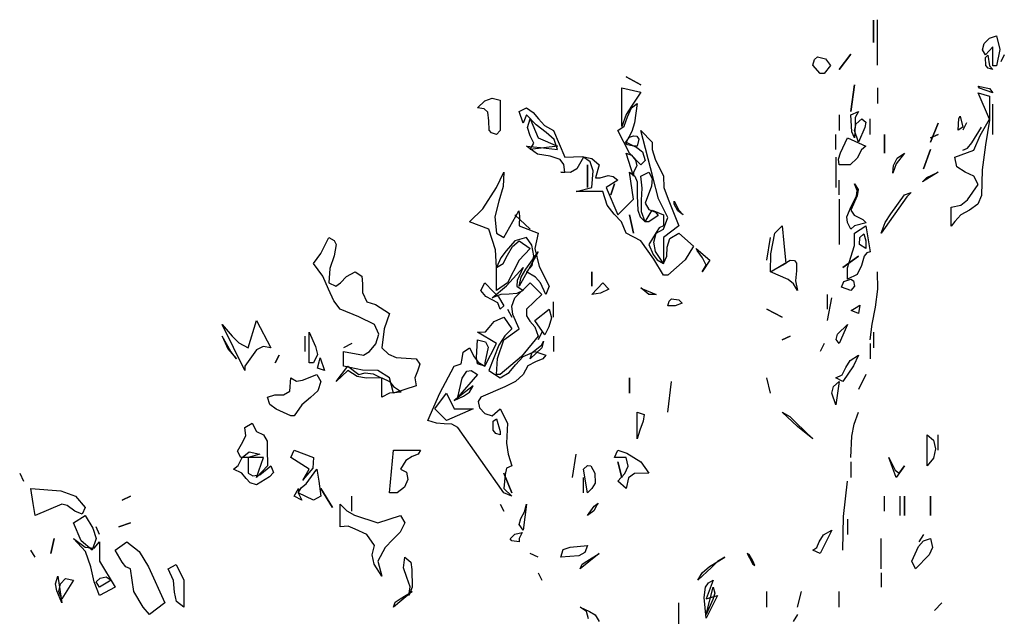
# Model space of a CAD drawing. Units: inches. Extents: x -376 to 124, y -379 to -101.
# Drawn here: x -237 to -231, y -190 to -187 of the extents above; entities that cross this region are included whole.
import ezdxf

# ---------------------------------------------------------------- set-up
doc = ezdxf.new("R2010")
doc.units = ezdxf.units.IN
doc.header["$MEASUREMENT"] = 0
doc.linetypes.add('CONTINUA', pattern=[0])
doc.layers.add('Vegetación', color=3, linetype='CONTINUA')

# ---------------------------------------------------------------- blocks, each defined once
blk = doc.blocks.new('tree')
at = {"layer": 'Vegetación'}
for p, q in [((1.6173, -0.223), (1.6173, -0.2184)), ((1.6173, -0.2184), (1.6173, -0.2342)), ((1.6173, -0.2418), (1.6173, -0.223)), ((1.6214, -0.2657), (1.6214, -0.2179)), ((1.6173, -0.2342), (1.6173, -0.2418)), ((1.7334, -0.243), (1.739, -0.2374)), ((1.739, -0.2374), (1.7466, -0.2349)), ((1.7466, -0.2349), (1.7501, -0.2491)), ((1.7318, -0.2496), (1.7334, -0.243)), ((1.7425, -0.2465), (1.7349, -0.2547)), ((1.7425, -0.2664), (1.7425, -0.2465)), ((1.5553, -0.2596), (1.5584, -0.257)), ((1.5584, -0.257), (1.567, -0.2591)), ((1.5813, -0.2703), (1.5934, -0.254)), ((1.5934, -0.254), (1.5813, -0.2703)), ((1.7349, -0.2547), (1.7318, -0.2496)), ((1.7349, -0.2577), (1.7374, -0.2552)), ((1.7354, -0.2659), (1.7349, -0.2577)), ((1.7374, -0.2552), (1.739, -0.2664)), ((1.7501, -0.2491), (1.7466, -0.2664)), ((1.7547, -0.2547), (1.7512, -0.2623)), ((1.5538, -0.2657), (1.5553, -0.2596)), ((1.5614, -0.2743), (1.5538, -0.2657)), ((1.5721, -0.2662), (1.5655, -0.2743)), ((1.567, -0.2591), (1.5721, -0.2662)), ((1.7379, -0.2689), (1.7354, -0.2659)), ((1.739, -0.2664), (1.7425, -0.2704)), ((1.7466, -0.2664), (1.7425, -0.2664)), ((1.3729, -0.2865), (1.3576, -0.2779)), ((1.3576, -0.2779), (1.3729, -0.2865)), ((1.5655, -0.2743), (1.5614, -0.2743)), ((1.7425, -0.2704), (1.7379, -0.2689)), ((1.5934, -0.3145), (1.5975, -0.2865)), ((1.5975, -0.2865), (1.5934, -0.3145)), ((1.7288, -0.2897), (1.7273, -0.2877)), ((1.7273, -0.2877), (1.739, -0.2903)), ((1.3531, -0.3302), (1.3531, -0.2896)), ((1.3531, -0.2896), (1.3729, -0.2941)), ((1.3729, -0.2941), (1.3632, -0.3089)), ((1.6214, -0.2896), (1.6214, -0.3058)), ((1.739, -0.3223), (1.7273, -0.2948)), ((1.7273, -0.2948), (1.739, -0.2984)), ((1.7425, -0.2948), (1.7288, -0.2897)), ((1.739, -0.2903), (1.7425, -0.2948)), ((1.739, -0.2984), (1.739, -0.3223)), ((1.2016, -0.3104), (1.2092, -0.3033)), ((1.2092, -0.3033), (1.2169, -0.3002)), ((1.2169, -0.3002), (1.2255, -0.3023)), ((1.2255, -0.3023), (1.2255, -0.3343)), ((1.3632, -0.3089), (1.3576, -0.3175)), ((1.3632, -0.3104), (1.3693, -0.3058)), ((1.3693, -0.3058), (1.3663, -0.3262)), ((1.7425, -0.3385), (1.7425, -0.3065)), ((1.2087, -0.3114), (1.2016, -0.3104)), ((1.2123, -0.315), (1.2087, -0.3114)), ((1.2133, -0.3241), (1.2123, -0.315)), ((1.2453, -0.3145), (1.253, -0.3104)), ((1.2494, -0.3267), (1.2453, -0.3145)), ((1.253, -0.318), (1.2494, -0.3267)), ((1.253, -0.3104), (1.2601, -0.3155)), ((1.2631, -0.3282), (1.253, -0.318)), ((1.2601, -0.3155), (1.2657, -0.3221)), ((1.3576, -0.3175), (1.3531, -0.3302)), ((1.3556, -0.3297), (1.3592, -0.3201)), ((1.3592, -0.3201), (1.3632, -0.3104)), ((1.5813, -0.318), (1.5813, -0.3343)), ((1.5934, -0.318), (1.6016, -0.3145)), ((1.5945, -0.3358), (1.5934, -0.318)), ((1.6016, -0.3145), (1.598, -0.3206)), ((1.7069, -0.3218), (1.7085, -0.3192)), ((1.7085, -0.3192), (1.711, -0.3309)), ((1.2138, -0.3338), (1.2133, -0.3241)), ((1.254, -0.3312), (1.257, -0.3221)), ((1.257, -0.3221), (1.2651, -0.3419)), ((1.2738, -0.3363), (1.2631, -0.3282)), ((1.2657, -0.3221), (1.2718, -0.3292)), ((1.2718, -0.3292), (1.2814, -0.3343)), ((1.349, -0.3343), (1.3556, -0.3297)), ((1.3663, -0.3262), (1.3637, -0.3353)), ((1.5975, -0.3343), (1.599, -0.3272)), ((1.598, -0.3287), (1.5975, -0.3419)), ((1.598, -0.3206), (1.598, -0.3287)), ((1.599, -0.3272), (1.6051, -0.3221)), ((1.6051, -0.3221), (1.6092, -0.3257)), ((1.6092, -0.3257), (1.6082, -0.3312)), ((1.6138, -0.3384), (1.6138, -0.3221)), ((1.6773, -0.3465), (1.6854, -0.3267)), ((1.6854, -0.3267), (1.6773, -0.3465)), ((1.7064, -0.334), (1.7069, -0.3218)), ((1.7151, -0.3263), (1.711, -0.334)), ((1.7293, -0.3395), (1.739, -0.3223)), ((1.739, -0.3233), (1.7349, -0.3492)), ((1.739, -0.3223), (1.739, -0.3233)), ((1.739, -0.3223), (1.739, -0.3223)), ((1.2164, -0.3368), (1.2138, -0.3338)), ((1.2214, -0.3384), (1.2164, -0.3368)), ((1.2255, -0.3343), (1.2214, -0.3384)), ((1.257, -0.3399), (1.254, -0.3312)), ((1.2606, -0.3475), (1.257, -0.3399)), ((1.2819, -0.3439), (1.2738, -0.3363)), ((1.2814, -0.3343), (1.2931, -0.3622)), ((1.3612, -0.3582), (1.349, -0.3343)), ((1.3637, -0.3353), (1.3576, -0.3465)), ((1.3612, -0.3414), (1.3653, -0.3399)), ((1.3653, -0.3399), (1.3688, -0.3404)), ((1.3688, -0.3404), (1.3709, -0.3434)), ((1.3856, -0.3831), (1.3729, -0.3343)), ((1.3729, -0.3343), (1.3851, -0.3465)), ((1.5777, -0.3541), (1.5777, -0.3384)), ((1.5975, -0.3419), (1.5945, -0.3358)), ((1.6016, -0.3465), (1.5975, -0.3343)), ((1.6082, -0.3312), (1.6016, -0.3465)), ((1.629, -0.3582), (1.629, -0.3384)), ((1.629, -0.3384), (1.629, -0.3582)), ((1.6773, -0.3419), (1.6854, -0.3384)), ((1.6854, -0.3384), (1.6773, -0.3419)), ((1.711, -0.3309), (1.7064, -0.334)), ((1.7207, -0.3472), (1.7308, -0.3309)), ((1.7227, -0.3548), (1.7293, -0.3395)), ((1.2646, -0.3592), (1.253, -0.3506)), ((1.253, -0.3506), (1.2677, -0.3521)), ((1.257, -0.3541), (1.2606, -0.3475)), ((1.2855, -0.3506), (1.257, -0.3541)), ((1.2651, -0.3419), (1.2855, -0.3506)), ((1.2855, -0.3541), (1.2819, -0.3439)), ((1.3571, -0.347), (1.3612, -0.3414)), ((1.3592, -0.3495), (1.3571, -0.347)), ((1.3576, -0.3465), (1.3688, -0.3521)), ((1.3653, -0.3506), (1.3592, -0.3495)), ((1.3693, -0.3506), (1.3653, -0.3506)), ((1.3709, -0.3434), (1.3693, -0.3506)), ((1.3851, -0.3465), (1.3851, -0.3541)), ((1.5828, -0.3577), (1.5899, -0.3419)), ((1.5899, -0.3419), (1.6092, -0.3506)), ((1.6092, -0.3506), (1.6046, -0.3546)), ((1.7161, -0.3528), (1.7207, -0.3472)), ((1.7349, -0.3492), (1.7313, -0.3756)), ((1.2779, -0.3612), (1.2646, -0.3592)), ((1.2677, -0.3521), (1.2855, -0.3541)), ((1.2885, -0.3648), (1.2779, -0.3612)), ((1.2931, -0.3622), (1.3114, -0.3617)), ((1.3114, -0.3617), (1.3216, -0.3638)), ((1.3653, -0.3821), (1.3576, -0.3582)), ((1.3576, -0.3582), (1.3632, -0.3602)), ((1.3729, -0.3704), (1.3612, -0.3582)), ((1.3632, -0.3602), (1.3673, -0.3653)), ((1.3688, -0.3521), (1.3749, -0.3567)), ((1.3749, -0.3567), (1.3775, -0.3658)), ((1.3851, -0.3541), (1.3881, -0.3643)), ((1.5807, -0.3643), (1.5828, -0.3577)), ((1.6046, -0.3546), (1.6001, -0.3633)), ((1.6499, -0.3582), (1.6412, -0.3694)), ((1.6422, -0.3633), (1.6499, -0.3582)), ((1.6697, -0.3744), (1.6773, -0.3541)), ((1.6773, -0.3541), (1.6697, -0.3744)), ((1.7029, -0.3624), (1.7227, -0.3548)), ((1.711, -0.3548), (1.7161, -0.3528)), ((1.2921, -0.3699), (1.2885, -0.3648)), ((1.2931, -0.378), (1.2921, -0.3699)), ((1.3129, -0.3622), (1.3058, -0.3744)), ((1.32, -0.3673), (1.3129, -0.3622)), ((1.317, -0.3943), (1.317, -0.3704)), ((1.317, -0.3704), (1.317, -0.3943)), ((1.3231, -0.3765), (1.32, -0.3673)), ((1.3216, -0.3638), (1.3292, -0.3704)), ((1.3292, -0.3704), (1.3256, -0.3841)), ((1.3688, -0.3714), (1.3653, -0.378)), ((1.3673, -0.3653), (1.3688, -0.3714)), ((1.3775, -0.3658), (1.3729, -0.3704)), ((1.3881, -0.3643), (1.3968, -0.3821)), ((1.5777, -0.3622), (1.5777, -0.3943)), ((1.5813, -0.3704), (1.5807, -0.3643)), ((1.5929, -0.3704), (1.5813, -0.3704)), ((1.6001, -0.3633), (1.5929, -0.3704)), ((1.6412, -0.3694), (1.6377, -0.379)), ((1.6377, -0.379), (1.6382, -0.3709)), ((1.6382, -0.3709), (1.6422, -0.3633)), ((1.7049, -0.3726), (1.7029, -0.3624)), ((1.2214, -0.3943), (1.2291, -0.378)), ((1.2291, -0.378), (1.2286, -0.3932)), ((1.2992, -0.3785), (1.289, -0.378)), ((1.289, -0.378), (1.2931, -0.378)), ((1.3058, -0.3744), (1.2992, -0.3785)), ((1.3216, -0.3943), (1.3231, -0.3765)), ((1.3302, -0.3841), (1.3388, -0.3816)), ((1.3388, -0.3816), (1.3439, -0.3826)), ((1.3653, -0.4065), (1.3612, -0.378)), ((1.3612, -0.378), (1.3668, -0.3821)), ((1.3653, -0.378), (1.3653, -0.3821)), ((1.3668, -0.3821), (1.3693, -0.3882)), ((1.3729, -0.3821), (1.3815, -0.378)), ((1.3744, -0.3948), (1.3729, -0.3821)), ((1.3815, -0.378), (1.3851, -0.3846)), ((1.3968, -0.3821), (1.3973, -0.3943)), ((1.6854, -0.378), (1.6687, -0.3882)), ((1.6732, -0.3836), (1.6854, -0.378)), ((1.6854, -0.378), (1.6854, -0.378)), ((1.7136, -0.3782), (1.7049, -0.3726)), ((1.7227, -0.3822), (1.7136, -0.3782)), ((1.7273, -0.3909), (1.7227, -0.3822)), ((1.7313, -0.3756), (1.7308, -0.4026)), ((1.3256, -0.3841), (1.3302, -0.3841)), ((1.349, -0.3866), (1.3368, -0.3943)), ((1.3414, -0.4019), (1.3454, -0.3902)), ((1.3454, -0.3902), (1.3414, -0.4019)), ((1.3439, -0.3826), (1.349, -0.3866)), ((1.3693, -0.3882), (1.3693, -0.4029)), ((1.3841, -0.3927), (1.3775, -0.4105)), ((1.3851, -0.3846), (1.3841, -0.3927)), ((1.3917, -0.406), (1.3856, -0.3831)), ((1.5813, -0.4019), (1.5813, -0.3866)), ((1.6001, -0.3973), (1.5975, -0.3902)), ((1.5975, -0.3902), (1.6011, -0.3963)), ((1.6687, -0.3882), (1.6732, -0.3836)), ((1.7161, -0.4071), (1.7273, -0.3909)), ((1.2072, -0.4166), (1.2214, -0.3943)), ((1.2286, -0.3932), (1.224, -0.4085)), ((1.3053, -0.3983), (1.3216, -0.3943)), ((1.3332, -0.3983), (1.3053, -0.3983)), ((1.3378, -0.4126), (1.3332, -0.3983)), ((1.3368, -0.3943), (1.349, -0.4227)), ((1.3693, -0.4029), (1.3698, -0.4181)), ((1.3739, -0.4075), (1.3744, -0.3948)), ((1.3973, -0.3943), (1.4019, -0.4065)), ((1.6001, -0.4029), (1.5934, -0.4181)), ((1.5995, -0.4034), (1.6001, -0.3973)), ((1.6011, -0.3963), (1.6001, -0.4029)), ((1.6356, -0.4217), (1.6499, -0.4019)), ((1.6499, -0.4019), (1.657, -0.3993)), ((1.657, -0.3993), (1.6524, -0.4039)), ((1.7308, -0.4026), (1.7268, -0.4117)), ((1.224, -0.4085), (1.2199, -0.4248)), ((1.3449, -0.4222), (1.3378, -0.4126)), ((1.349, -0.4227), (1.3653, -0.4065)), ((1.3739, -0.4197), (1.3739, -0.4075)), ((1.3775, -0.4105), (1.3815, -0.4171)), ((1.4013, -0.4258), (1.3917, -0.406)), ((1.4019, -0.4065), (1.413, -0.4344)), ((1.408, -0.4115), (1.408, -0.4085)), ((1.408, -0.4085), (1.413, -0.4181)), ((1.412, -0.4187), (1.408, -0.4115)), ((1.5813, -0.4065), (1.5813, -0.4542)), ((1.594, -0.4141), (1.5995, -0.4034)), ((1.6524, -0.4039), (1.6255, -0.442)), ((1.6988, -0.4148), (1.709, -0.4127)), ((1.709, -0.4127), (1.7161, -0.4071)), ((1.7268, -0.4117), (1.7181, -0.4178)), ((1.193, -0.4303), (1.2072, -0.4166)), ((1.2291, -0.4466), (1.2448, -0.4187)), ((1.257, -0.438), (1.2408, -0.4227)), ((1.2408, -0.4227), (1.257, -0.438)), ((1.2448, -0.4187), (1.2448, -0.4187)), ((1.2448, -0.4187), (1.2448, -0.4187)), ((1.2448, -0.4187), (1.2458, -0.4242)), ((1.3526, -0.4303), (1.3449, -0.4222)), ((1.3653, -0.442), (1.3612, -0.4227)), ((1.3612, -0.4227), (1.3653, -0.442)), ((1.3698, -0.4181), (1.3724, -0.4248)), ((1.3775, -0.4303), (1.3739, -0.4197)), ((1.3775, -0.4303), (1.3851, -0.4181)), ((1.3815, -0.4171), (1.3886, -0.4202)), ((1.3912, -0.4237), (1.3815, -0.4303)), ((1.3851, -0.4181), (1.3968, -0.4227)), ((1.3886, -0.4202), (1.3912, -0.4237)), ((1.3968, -0.4227), (1.3968, -0.4344)), ((1.4176, -0.4227), (1.412, -0.4187)), ((1.413, -0.4181), (1.4176, -0.4227)), ((1.5894, -0.4248), (1.594, -0.4141)), ((1.5934, -0.4181), (1.597, -0.4232)), ((1.597, -0.4232), (1.6062, -0.4278)), ((1.6295, -0.4309), (1.6356, -0.4217)), ((1.6988, -0.4346), (1.6988, -0.4148)), ((1.709, -0.4229), (1.7029, -0.43)), ((1.7181, -0.4178), (1.709, -0.4229)), ((1.2133, -0.438), (1.193, -0.4303)), ((1.2199, -0.4248), (1.2214, -0.442)), ((1.2458, -0.4242), (1.2453, -0.4344)), ((1.3576, -0.442), (1.3526, -0.4303)), ((1.3724, -0.4248), (1.3775, -0.4303)), ((1.3815, -0.4303), (1.3775, -0.4303)), ((1.3968, -0.438), (1.4013, -0.4258)), ((1.5899, -0.4309), (1.5894, -0.4248)), ((1.5934, -0.438), (1.5899, -0.4309)), ((1.6097, -0.4314), (1.5975, -0.4344)), ((1.6062, -0.4278), (1.6097, -0.4314)), ((1.6255, -0.442), (1.6295, -0.4309)), ((1.7029, -0.43), (1.6988, -0.4346)), ((1.2204, -0.4598), (1.2133, -0.438)), ((1.2214, -0.442), (1.2291, -0.4466)), ((1.2453, -0.4344), (1.2651, -0.442)), ((1.2651, -0.442), (1.2616, -0.4583)), ((1.3729, -0.4502), (1.3576, -0.442)), ((1.3892, -0.4415), (1.3815, -0.4542)), ((1.3866, -0.4517), (1.3892, -0.442)), ((1.3922, -0.4364), (1.3892, -0.4415)), ((1.3892, -0.442), (1.3968, -0.438)), ((1.3968, -0.4344), (1.3922, -0.4364)), ((1.413, -0.4344), (1.3968, -0.4466)), ((1.4034, -0.4476), (1.413, -0.442)), ((1.413, -0.442), (1.4283, -0.4558)), ((1.5096, -0.4639), (1.5137, -0.442)), ((1.5137, -0.442), (1.5213, -0.4344)), ((1.5213, -0.4344), (1.5233, -0.4527)), ((1.5975, -0.4344), (1.5934, -0.438)), ((1.5975, -0.442), (1.6092, -0.4344)), ((1.5975, -0.4552), (1.5975, -0.442)), ((1.6031, -0.4466), (1.6072, -0.443)), ((1.6072, -0.443), (1.6092, -0.4502)), ((1.6092, -0.4344), (1.6138, -0.4619)), ((1.037, -0.4634), (1.0456, -0.4466)), ((1.0456, -0.4466), (1.0512, -0.4497)), ((1.0512, -0.4497), (1.0532, -0.4542)), ((1.0532, -0.4542), (1.0512, -0.4659)), ((1.2408, -0.4502), (1.2316, -0.4608)), ((1.2382, -0.4563), (1.2453, -0.4502)), ((1.253, -0.4466), (1.2408, -0.4502)), ((1.2453, -0.4502), (1.257, -0.4583)), ((1.2585, -0.4547), (1.253, -0.4466)), ((1.2606, -0.4659), (1.2585, -0.4547)), ((1.3866, -0.4695), (1.3729, -0.4502)), ((1.3815, -0.4542), (1.3861, -0.4644)), ((1.3886, -0.4613), (1.3866, -0.4517)), ((1.3968, -0.4466), (1.3968, -0.474)), ((1.4008, -0.4568), (1.4034, -0.4476)), ((1.5055, -0.4705), (1.5091, -0.4466)), ((1.5233, -0.4527), (1.5253, -0.474)), ((1.6026, -0.4542), (1.6031, -0.4466)), ((1.6092, -0.4583), (1.6026, -0.4542)), ((1.6092, -0.4502), (1.6092, -0.4583)), ((1.0293, -0.474), (1.037, -0.4634)), ((1.2214, -0.4781), (1.2204, -0.4598)), ((1.2316, -0.4608), (1.226, -0.468)), ((1.2331, -0.4654), (1.2382, -0.4563)), ((1.257, -0.4583), (1.2453, -0.4705)), ((1.2524, -0.4801), (1.2651, -0.4619)), ((1.2651, -0.4619), (1.257, -0.4771)), ((1.2616, -0.4583), (1.2662, -0.4771)), ((1.3861, -0.4644), (1.3902, -0.47)), ((1.3968, -0.474), (1.3886, -0.4613)), ((1.4003, -0.4664), (1.4008, -0.4568)), ((1.4283, -0.4558), (1.4196, -0.47)), ((1.4313, -0.4583), (1.4456, -0.4705)), ((1.4323, -0.4603), (1.4313, -0.4583)), ((1.4379, -0.468), (1.4323, -0.4603)), ((1.5091, -0.4827), (1.5096, -0.4639)), ((1.5934, -0.4674), (1.5975, -0.4552)), ((1.6102, -0.4629), (1.6077, -0.4664)), ((1.6138, -0.4619), (1.6102, -0.4629)), ((1.039, -0.4873), (1.0293, -0.474)), ((1.0512, -0.4659), (1.0466, -0.4791)), ((1.226, -0.468), (1.2214, -0.4781)), ((1.2214, -0.4781), (1.2286, -0.474)), ((1.2286, -0.474), (1.2331, -0.4654)), ((1.2453, -0.4705), (1.2331, -0.4944)), ((1.2591, -0.4761), (1.2606, -0.4659)), ((1.3968, -0.4862), (1.3866, -0.4695)), ((1.3902, -0.47), (1.3968, -0.474)), ((1.3968, -0.474), (1.4003, -0.4664)), ((1.4196, -0.47), (1.4013, -0.4862)), ((1.4456, -0.4705), (1.4374, -0.4827)), ((1.4415, -0.4756), (1.4379, -0.468)), ((1.5091, -0.4827), (1.5299, -0.4705)), ((1.5253, -0.474), (1.5091, -0.4827)), ((1.5299, -0.4705), (1.5345, -0.471)), ((1.5345, -0.471), (1.5365, -0.4735)), ((1.5365, -0.4735), (1.5365, -0.4817)), ((1.5853, -0.4781), (1.6016, -0.4664)), ((1.6016, -0.4664), (1.5853, -0.4781)), ((1.5899, -0.4786), (1.5934, -0.4674)), ((1.6077, -0.4664), (1.6046, -0.4761)), ((1.0466, -0.4791), (1.0456, -0.4944)), ((1.0639, -0.4878), (1.0731, -0.4827)), ((1.0731, -0.4827), (1.0802, -0.4873)), ((1.2214, -0.5025), (1.2214, -0.4781)), ((1.2321, -0.4974), (1.2494, -0.4781)), ((1.2494, -0.4781), (1.2433, -0.4918)), ((1.257, -0.4771), (1.2453, -0.4979)), ((1.2474, -0.4883), (1.2524, -0.4801)), ((1.253, -0.4827), (1.2591, -0.4761)), ((1.2626, -0.4883), (1.253, -0.4827)), ((1.2662, -0.4771), (1.2768, -0.4979)), ((1.3216, -0.4979), (1.3216, -0.4827)), ((1.3216, -0.4827), (1.3216, -0.4979)), ((1.4374, -0.4827), (1.4415, -0.4756)), ((1.5279, -0.4908), (1.5091, -0.4827)), ((1.5365, -0.4817), (1.5355, -0.4923)), ((1.5899, -0.4903), (1.5899, -0.4786)), ((1.6001, -0.4857), (1.5899, -0.4903)), ((1.6046, -0.4761), (1.6001, -0.4857)), ((1.6219, -0.501), (1.6214, -0.4827)), ((1.0451, -0.501), (1.039, -0.4873)), ((1.0456, -0.4944), (1.0527, -0.4979)), ((1.0527, -0.4979), (1.0578, -0.4944)), ((1.0578, -0.4944), (1.0639, -0.4878)), ((1.0802, -0.4873), (1.0807, -0.4954)), ((1.0807, -0.4954), (1.0807, -0.5045)), ((1.2052, -0.5025), (1.2092, -0.4944)), ((1.2092, -0.4944), (1.2179, -0.5035)), ((1.2331, -0.4944), (1.2214, -0.5025)), ((1.2408, -0.5101), (1.257, -0.4944)), ((1.2433, -0.4918), (1.2428, -0.4979)), ((1.2453, -0.4979), (1.2474, -0.4883)), ((1.257, -0.4944), (1.2692, -0.5066)), ((1.2677, -0.4944), (1.2626, -0.4883)), ((1.2733, -0.5066), (1.2677, -0.4944)), ((1.3216, -0.5066), (1.3332, -0.4944)), ((1.3332, -0.4944), (1.3393, -0.501)), ((1.4013, -0.4862), (1.3968, -0.4862)), ((1.5335, -0.4954), (1.5279, -0.4908)), ((1.5375, -0.5025), (1.5335, -0.4954)), ((1.5355, -0.4923), (1.5375, -0.5025)), ((1.5838, -0.499), (1.5863, -0.4929)), ((1.5863, -0.4929), (1.5934, -0.4903)), ((1.5934, -0.4903), (1.5965, -0.4923)), ((1.5965, -0.4923), (1.5975, -0.4979)), ((1.0507, -0.5132), (1.0451, -0.501)), ((1.0807, -0.5045), (1.0852, -0.5142)), ((1.2103, -0.5086), (1.2052, -0.5025)), ((1.2169, -0.5101), (1.2321, -0.4974)), ((1.226, -0.5066), (1.2169, -0.5101)), ((1.2179, -0.5035), (1.2235, -0.5091)), ((1.2347, -0.5061), (1.226, -0.5066)), ((1.2428, -0.5056), (1.2347, -0.5061)), ((1.2428, -0.4979), (1.2494, -0.5025)), ((1.2494, -0.5025), (1.2428, -0.5056)), ((1.2692, -0.5066), (1.253, -0.5218)), ((1.2768, -0.4979), (1.2733, -0.5066)), ((1.3307, -0.505), (1.3216, -0.5066)), ((1.3393, -0.501), (1.3307, -0.505)), ((1.3815, -0.5066), (1.3729, -0.4995)), ((1.3729, -0.4995), (1.3749, -0.5005)), ((1.3749, -0.5005), (1.3892, -0.5066)), ((1.3892, -0.5066), (1.3815, -0.5066)), ((1.5691, -0.5218), (1.5691, -0.5066)), ((1.5934, -0.5025), (1.5838, -0.499)), ((1.5975, -0.4979), (1.5934, -0.5025)), ((1.6194, -0.5198), (1.6219, -0.501)), ((1.0573, -0.5218), (1.0507, -0.5132)), ((1.0852, -0.5142), (1.0944, -0.5172)), ((1.2169, -0.5122), (1.2103, -0.5086)), ((1.223, -0.5152), (1.2169, -0.5122)), ((1.2255, -0.5218), (1.223, -0.5152)), ((1.2235, -0.5091), (1.2291, -0.5183)), ((1.2377, -0.5188), (1.2408, -0.5101)), ((1.2814, -0.5305), (1.2814, -0.5142)), ((1.4013, -0.5183), (1.4029, -0.5137)), ((1.4029, -0.5137), (1.4054, -0.5111)), ((1.4054, -0.5111), (1.413, -0.5122)), ((1.4166, -0.5157), (1.409, -0.5183)), ((1.413, -0.5122), (1.4166, -0.5157)), ((1.5691, -0.534), (1.5736, -0.5101)), ((1.0771, -0.53), (1.0573, -0.5218)), ((1.0944, -0.5172), (1.1091, -0.5264)), ((1.1091, -0.5264), (1.1035, -0.5427)), ((1.2291, -0.5183), (1.2255, -0.5218)), ((1.2331, -0.5218), (1.2377, -0.5305)), ((1.2387, -0.5274), (1.2377, -0.5188)), ((1.253, -0.5218), (1.253, -0.5289)), ((1.2616, -0.534), (1.2768, -0.5218)), ((1.2768, -0.5218), (1.2794, -0.531)), ((1.409, -0.5183), (1.4013, -0.5183)), ((1.5213, -0.5305), (1.5055, -0.5218)), ((1.5055, -0.5218), (1.5213, -0.5305)), ((1.594, -0.5233), (1.599, -0.5203)), ((1.6016, -0.5264), (1.594, -0.5233)), ((1.599, -0.5203), (1.6031, -0.5178)), ((1.6031, -0.5178), (1.6016, -0.5264)), ((1.6158, -0.5376), (1.6194, -0.5198)), ((0.9607, -0.5625), (0.9694, -0.534)), ((0.9694, -0.534), (0.9846, -0.5625)), ((1.0934, -0.5381), (1.0771, -0.53)), ((1.2138, -0.5411), (1.2189, -0.535)), ((1.2189, -0.535), (1.2291, -0.5305)), ((1.2291, -0.5305), (1.2377, -0.5427)), ((1.2453, -0.5427), (1.2387, -0.5274)), ((1.253, -0.5289), (1.2565, -0.5345)), ((1.2565, -0.5345), (1.2616, -0.5406)), ((1.2723, -0.5488), (1.2616, -0.534)), ((1.2794, -0.531), (1.2763, -0.5406)), ((1.6138, -0.5543), (1.6158, -0.5376)), ((0.9572, -0.5864), (0.9333, -0.5381)), ((0.9333, -0.5381), (0.944, -0.5503)), ((1.0248, -0.5782), (1.0248, -0.5462)), ((1.0248, -0.5462), (1.0314, -0.561)), ((1.098, -0.5482), (1.0934, -0.5381)), ((1.1035, -0.5427), (1.101, -0.5625)), ((1.2016, -0.5462), (1.2098, -0.5457)), ((1.2214, -0.5579), (1.2016, -0.5462)), ((1.2098, -0.5457), (1.2138, -0.5411)), ((1.2291, -0.5543), (1.2453, -0.5427)), ((1.2377, -0.5427), (1.2301, -0.5498)), ((1.2616, -0.5406), (1.2651, -0.5503)), ((1.2692, -0.5462), (1.2651, -0.5543)), ((1.2763, -0.5406), (1.2723, -0.5488)), ((1.5797, -0.5482), (1.5899, -0.5381)), ((1.5899, -0.5381), (1.5813, -0.5579)), ((1.6173, -0.5462), (1.6173, -0.5625)), ((0.9424, -0.5665), (0.9333, -0.5503)), ((0.9333, -0.5503), (0.9394, -0.5635)), ((0.944, -0.5503), (0.9511, -0.5574)), ((0.9511, -0.5574), (0.9607, -0.5625)), ((1.0207, -0.5665), (1.0207, -0.5503)), ((1.0695, -0.5579), (1.0609, -0.5625)), ((1.0949, -0.5584), (1.098, -0.5482)), ((1.2006, -0.5726), (1.2016, -0.5543)), ((1.2016, -0.5543), (1.2098, -0.5564)), ((1.2092, -0.5818), (1.2214, -0.5579)), ((1.2098, -0.5564), (1.2128, -0.562)), ((1.2225, -0.5737), (1.2291, -0.5543)), ((1.2301, -0.5498), (1.224, -0.5599)), ((1.2651, -0.5503), (1.2479, -0.5716)), ((1.2707, -0.5554), (1.2692, -0.5625)), ((1.2692, -0.5594), (1.2707, -0.5554)), ((1.2814, -0.5503), (1.2814, -0.5665)), ((1.5213, -0.5543), (1.5299, -0.5503)), ((1.5299, -0.5503), (1.5213, -0.5543)), ((1.5655, -0.5579), (1.5614, -0.5665)), ((1.5782, -0.5538), (1.5797, -0.5482)), ((1.5813, -0.5579), (1.5782, -0.5538)), ((1.6138, -0.5579), (1.6138, -0.5742)), ((0.9394, -0.5635), (0.9485, -0.5742)), ((0.9485, -0.5742), (0.9424, -0.5665)), ((0.9694, -0.5645), (0.9572, -0.5818)), ((0.9765, -0.561), (0.9694, -0.5645)), ((0.9846, -0.5625), (0.9765, -0.561)), ((1.0314, -0.561), (1.0334, -0.5696)), ((1.0609, -0.5818), (1.0609, -0.5665)), ((1.0609, -0.5665), (1.0817, -0.5701)), ((1.0817, -0.5701), (1.0883, -0.5665)), ((1.0883, -0.5665), (1.0949, -0.5584)), ((1.101, -0.5625), (1.1081, -0.5691)), ((1.1854, -0.5737), (1.1864, -0.567)), ((1.1864, -0.567), (1.193, -0.5625)), ((1.193, -0.5625), (1.1981, -0.5721)), ((1.2128, -0.562), (1.2092, -0.5782)), ((1.224, -0.5599), (1.2133, -0.5864)), ((1.2494, -0.5716), (1.2616, -0.5665)), ((1.2692, -0.5625), (1.257, -0.5742)), ((1.257, -0.5742), (1.2591, -0.5676)), ((1.2591, -0.5676), (1.2636, -0.564)), ((1.2616, -0.5665), (1.2733, -0.5701)), ((1.2636, -0.564), (1.2692, -0.5594)), ((0.9892, -0.5782), (0.9933, -0.5701)), ((0.9933, -0.5701), (0.9892, -0.5782)), ((1.0293, -0.5782), (1.0248, -0.5782)), ((1.0334, -0.5696), (1.0293, -0.5782)), ((1.0334, -0.5838), (1.0354, -0.5772)), ((1.0354, -0.5772), (1.0365, -0.5731)), ((1.0365, -0.5731), (1.0365, -0.5731)), ((1.0365, -0.5731), (1.0365, -0.5731)), ((1.0365, -0.5731), (1.041, -0.5864)), ((1.1081, -0.5691), (1.1162, -0.5726)), ((1.1162, -0.5726), (1.1371, -0.5742)), ((1.1371, -0.5742), (1.1411, -0.5798)), ((1.1843, -0.5792), (1.1854, -0.5737)), ((1.1981, -0.5721), (1.2021, -0.5777)), ((1.2016, -0.5792), (1.2006, -0.5726)), ((1.2021, -0.5777), (1.2092, -0.5818)), ((1.2092, -0.5782), (1.2092, -0.5818)), ((1.2214, -0.5904), (1.2225, -0.5737)), ((1.2479, -0.5716), (1.2255, -0.5904)), ((1.2413, -0.5803), (1.2494, -0.5716)), ((1.2626, -0.5772), (1.2545, -0.5813)), ((1.2702, -0.5742), (1.2626, -0.5772)), ((1.2733, -0.5701), (1.2702, -0.5742)), ((1.5884, -0.5833), (1.5929, -0.5757)), ((1.5929, -0.5757), (1.6016, -0.5701)), ((1.6016, -0.5701), (1.5965, -0.5813)), ((0.9572, -0.5818), (0.9572, -0.5864)), ((1.041, -0.5864), (1.0334, -0.5838)), ((1.0532, -0.598), (1.0654, -0.5818)), ((1.0654, -0.5864), (1.0532, -0.598)), ((1.0807, -0.5859), (1.0609, -0.5818)), ((1.0654, -0.5818), (1.0771, -0.5904)), ((1.0751, -0.5925), (1.0654, -0.5864)), ((1.0771, -0.5904), (1.0837, -0.5889)), ((1.0969, -0.5864), (1.0807, -0.5859)), ((1.0837, -0.5889), (1.0919, -0.5899)), ((1.1091, -0.594), (1.0969, -0.5864)), ((1.1386, -0.5869), (1.1356, -0.594)), ((1.1411, -0.5798), (1.1386, -0.5869)), ((1.162, -0.6102), (1.1772, -0.5818)), ((1.1772, -0.5818), (1.1843, -0.5792)), ((1.1854, -0.5945), (1.1904, -0.5869)), ((1.1904, -0.5869), (1.195, -0.5864)), ((1.195, -0.5864), (1.2016, -0.5904)), ((1.2092, -0.5818), (1.2016, -0.5792)), ((1.2133, -0.5864), (1.2255, -0.594)), ((1.2255, -0.594), (1.2347, -0.5884)), ((1.2347, -0.5884), (1.2413, -0.5803)), ((1.2545, -0.5813), (1.2494, -0.5904)), ((1.5843, -0.5909), (1.5884, -0.5833)), ((1.5965, -0.5813), (1.5853, -0.598)), ((1.0044, -0.6082), (1.0055, -0.594)), ((1.0055, -0.594), (1.0116, -0.5975)), ((1.0116, -0.5975), (1.0177, -0.5965)), ((1.0177, -0.5965), (1.0329, -0.5904)), ((1.0329, -0.5904), (1.037, -0.598)), ((1.037, -0.598), (1.0339, -0.6077)), ((1.0847, -0.5945), (1.0751, -0.5925)), ((1.1005, -0.594), (1.0847, -0.5945)), ((1.0919, -0.5899), (1.1005, -0.594)), ((1.101, -0.594), (1.1091, -0.598)), ((1.101, -0.6143), (1.101, -0.594)), ((1.1132, -0.6102), (1.1091, -0.594)), ((1.1091, -0.598), (1.1132, -0.6031)), ((1.1356, -0.594), (1.1371, -0.6026)), ((1.2016, -0.5904), (1.1808, -0.6143)), ((1.1808, -0.6143), (1.1854, -0.5945)), ((1.2255, -0.5904), (1.2214, -0.5904)), ((1.2413, -0.598), (1.2301, -0.6036)), ((1.2494, -0.5904), (1.2413, -0.598)), ((1.3612, -0.6102), (1.3612, -0.594)), ((1.3612, -0.594), (1.3612, -0.6102)), ((1.4013, -0.6301), (1.4054, -0.598)), ((1.5091, -0.6102), (1.5055, -0.594)), ((1.5752, -0.6031), (1.5813, -0.598)), ((1.5777, -0.594), (1.5843, -0.5909)), ((1.5853, -0.598), (1.5777, -0.594)), ((1.5813, -0.598), (1.5777, -0.6224)), ((1.6092, -0.5904), (1.6016, -0.6062)), ((0.9978, -0.6118), (1.0044, -0.6082)), ((1.0339, -0.6077), (1.0263, -0.6148)), ((1.1213, -0.6092), (1.1091, -0.6102)), ((1.1371, -0.6026), (1.1132, -0.6102)), ((1.1132, -0.6031), (1.1198, -0.6072)), ((1.1198, -0.6072), (1.1213, -0.6092)), ((1.1971, -0.6026), (1.1772, -0.6179)), ((1.1869, -0.6133), (1.193, -0.6092)), ((1.193, -0.6092), (1.1971, -0.6026)), ((1.2301, -0.6036), (1.2052, -0.6143)), ((1.5736, -0.6102), (1.5752, -0.6031)), ((0.9811, -0.6143), (0.9887, -0.6118)), ((0.9836, -0.6219), (0.9811, -0.6143)), ((0.9887, -0.6118), (0.9978, -0.6118)), ((1.0263, -0.6148), (1.0171, -0.6224)), ((1.1091, -0.6102), (1.101, -0.6143)), ((1.1493, -0.6387), (1.162, -0.6102)), ((1.1569, -0.6265), (1.1691, -0.6102)), ((1.1691, -0.6102), (1.1772, -0.6265)), ((1.1772, -0.6179), (1.1869, -0.6133)), ((1.2052, -0.6143), (1.2021, -0.6189)), ((1.2021, -0.6189), (1.2037, -0.6255)), ((1.5777, -0.6224), (1.5736, -0.6102)), ((0.9902, -0.627), (0.9836, -0.6219)), ((1.0055, -0.6341), (0.9902, -0.627)), ((1.0171, -0.6224), (1.009, -0.6341)), ((1.1691, -0.6387), (1.1569, -0.6265)), ((1.1971, -0.6265), (1.1691, -0.6387)), ((1.1772, -0.6265), (1.1971, -0.6265)), ((1.2037, -0.6255), (1.2092, -0.6316)), ((1.2169, -0.6341), (1.2255, -0.6265)), ((1.2255, -0.6265), (1.2331, -0.6418)), ((1.3693, -0.658), (1.3693, -0.6301)), ((1.3693, -0.6301), (1.3764, -0.6326)), ((1.5375, -0.6453), (1.5213, -0.6301)), ((1.5213, -0.6301), (1.5294, -0.6346)), ((1.597, -0.6428), (1.6016, -0.6301)), ((1.009, -0.6341), (1.0055, -0.6341)), ((1.1584, -0.6418), (1.1493, -0.6387)), ((1.2092, -0.6316), (1.2169, -0.6341)), ((1.2179, -0.6397), (1.2214, -0.6372)), ((1.2179, -0.6489), (1.2179, -0.6397)), ((1.2214, -0.6372), (1.2255, -0.6504)), ((1.3754, -0.6397), (1.3719, -0.6489)), ((1.3764, -0.6326), (1.3754, -0.6397)), ((1.5294, -0.6346), (1.536, -0.6412)), ((0.9572, -0.6463), (0.9648, -0.6418)), ((0.9582, -0.655), (0.9572, -0.6463)), ((0.9648, -0.6418), (0.9694, -0.6504)), ((0.9694, -0.6504), (0.977, -0.654)), ((1.1666, -0.6423), (1.1584, -0.6418)), ((1.1747, -0.6428), (1.1666, -0.6423)), ((1.1808, -0.6463), (1.1747, -0.6428)), ((1.2291, -0.7149), (1.1808, -0.6463)), ((1.2209, -0.6524), (1.2179, -0.6489)), ((1.2255, -0.6504), (1.2255, -0.654)), ((1.2331, -0.6418), (1.2321, -0.6626)), ((1.3719, -0.6489), (1.3693, -0.658)), ((1.536, -0.6412), (1.5538, -0.658)), ((1.5538, -0.658), (1.5375, -0.6453)), ((1.5945, -0.6555), (1.597, -0.6428)), ((0.9536, -0.6636), (0.9582, -0.655)), ((0.977, -0.654), (0.9806, -0.6606)), ((0.9806, -0.6606), (0.9806, -0.6687)), ((1.2255, -0.654), (1.2209, -0.6524)), ((1.5934, -0.6778), (1.5945, -0.6555)), ((1.6737, -0.6865), (1.6737, -0.654)), ((1.6737, -0.654), (1.6803, -0.6595)), ((1.6803, -0.6595), (1.6824, -0.6687)), ((1.6854, -0.6702), (1.6854, -0.654)), ((0.9496, -0.6712), (0.9536, -0.6636)), ((0.9531, -0.6778), (0.9496, -0.6712)), ((0.9546, -0.6778), (0.9618, -0.6717)), ((0.9618, -0.6717), (0.9729, -0.6743)), ((0.9806, -0.6687), (0.9811, -0.6865)), ((1.0055, -0.6778), (1.009, -0.6702)), ((1.009, -0.6702), (1.0293, -0.6778)), ((1.1091, -0.7149), (1.1132, -0.6702)), ((1.1132, -0.6702), (1.1417, -0.6702)), ((1.1417, -0.6702), (1.1391, -0.6743)), ((1.2321, -0.6626), (1.2336, -0.6743)), ((1.3454, -0.6778), (1.349, -0.6702)), ((1.349, -0.6702), (1.3582, -0.6733)), ((1.6824, -0.6687), (1.6803, -0.6783)), ((0.9501, -0.686), (0.9546, -0.6778)), ((0.977, -0.6778), (0.9531, -0.6778)), ((0.9729, -0.6743), (0.9607, -0.6778)), ((0.9607, -0.6778), (0.9607, -0.6941)), ((0.9694, -0.6987), (0.977, -0.6778)), ((1.0248, -0.69), (1.0055, -0.6778)), ((1.0293, -0.6778), (1.0288, -0.689)), ((1.1264, -0.6809), (1.1208, -0.69)), ((1.133, -0.6768), (1.1264, -0.6809)), ((1.1391, -0.6743), (1.133, -0.6768)), ((1.2336, -0.6743), (1.2377, -0.6865)), ((1.3012, -0.6987), (1.3053, -0.6743)), ((1.3576, -0.6778), (1.3454, -0.6778)), ((1.3597, -0.687), (1.3576, -0.6778)), ((1.3582, -0.6733), (1.3729, -0.6824)), ((1.6412, -0.6987), (1.6336, -0.6778)), ((1.6336, -0.6778), (1.6402, -0.6911)), ((1.6803, -0.6783), (1.6737, -0.6865)), ((0.9455, -0.69), (0.9501, -0.686)), ((0.9541, -0.6941), (0.9455, -0.69)), ((0.9811, -0.6865), (0.9694, -0.6987)), ((0.9729, -0.6961), (0.9846, -0.6865)), ((0.9846, -0.6865), (0.9872, -0.6936)), ((1.0182, -0.7017), (1.0248, -0.69)), ((1.0288, -0.689), (1.0202, -0.6987)), ((1.0217, -0.7053), (1.0329, -0.69)), ((1.0329, -0.69), (1.0349, -0.7027)), ((1.1208, -0.69), (1.1269, -0.6931)), ((1.2321, -0.689), (1.2306, -0.6956)), ((1.2377, -0.6865), (1.2321, -0.689)), ((1.3129, -0.69), (1.317, -0.686)), ((1.317, -0.7149), (1.3129, -0.69)), ((1.317, -0.686), (1.3205, -0.6865)), ((1.3205, -0.6865), (1.3246, -0.6941)), ((1.3531, -0.6987), (1.349, -0.6824)), ((1.349, -0.6824), (1.3531, -0.6987)), ((1.3561, -0.6946), (1.3597, -0.687)), ((1.3729, -0.6824), (1.3815, -0.6941)), ((1.5934, -0.6824), (1.5934, -0.6987)), ((1.6402, -0.6911), (1.6443, -0.6941)), ((1.6499, -0.6865), (1.6412, -0.6987)), ((1.6443, -0.6941), (1.6499, -0.6865)), ((0.7209, -0.6941), (0.7249, -0.7027)), ((0.9587, -0.6997), (0.9541, -0.6941)), ((0.9628, -0.7043), (0.9587, -0.6997)), ((0.9607, -0.6941), (0.9658, -0.6971)), ((0.9658, -0.6971), (0.9729, -0.6961)), ((0.9831, -0.6982), (0.9694, -0.7063)), ((0.9872, -0.6936), (0.9831, -0.6982)), ((1.0202, -0.6987), (1.0182, -0.7017)), ((1.0349, -0.7027), (1.037, -0.7185)), ((1.1284, -0.7007), (1.1249, -0.7088)), ((1.1269, -0.6931), (1.1284, -0.7007)), ((1.2377, -0.7149), (1.2291, -0.6941)), ((1.2291, -0.6941), (1.2377, -0.7149)), ((1.2306, -0.6956), (1.2291, -0.7104)), ((1.3129, -0.7149), (1.3129, -0.6987)), ((1.3246, -0.6941), (1.3251, -0.7048)), ((1.349, -0.7027), (1.3561, -0.6946)), ((1.3576, -0.7104), (1.349, -0.7027)), ((1.3602, -0.6992), (1.3576, -0.7104)), ((1.3663, -0.6946), (1.3602, -0.6992)), ((1.3815, -0.6941), (1.3663, -0.6946)), ((1.5858, -0.7398), (1.5899, -0.7027)), ((0.7351, -0.7261), (0.7326, -0.7104)), ((0.7326, -0.7104), (0.7641, -0.7129)), ((0.7641, -0.7129), (0.7793, -0.7185)), ((0.9694, -0.7063), (0.9628, -0.7043)), ((1.009, -0.7185), (1.0136, -0.7104)), ((1.0131, -0.7149), (1.0166, -0.7093)), ((1.0136, -0.7104), (1.0136, -0.7154)), ((1.0166, -0.7093), (1.0217, -0.7053)), ((1.0492, -0.7302), (1.037, -0.7104)), ((1.037, -0.7104), (1.0492, -0.7302)), ((1.1249, -0.7088), (1.1173, -0.7149)), ((1.2291, -0.7104), (1.2377, -0.7185)), ((1.3216, -0.7104), (1.317, -0.7149)), ((1.3251, -0.7048), (1.3216, -0.7104)), ((0.7793, -0.7185), (0.7895, -0.7302)), ((0.8286, -0.7226), (0.8372, -0.7185)), ((0.8372, -0.7185), (0.8286, -0.7226)), ((1.0171, -0.7226), (1.009, -0.7185)), ((1.0293, -0.7226), (1.0131, -0.7149)), ((1.0136, -0.7154), (1.0171, -0.7226)), ((1.037, -0.7185), (1.0293, -0.7226)), ((1.0695, -0.7342), (1.0695, -0.7185)), ((1.1173, -0.7149), (1.1091, -0.7149)), ((1.2377, -0.7185), (1.2291, -0.7149)), ((1.629, -0.7342), (1.629, -0.7185)), ((1.6453, -0.7388), (1.6453, -0.7185)), ((1.6499, -0.7388), (1.6499, -0.7185)), ((1.6499, -0.7185), (1.6499, -0.7388)), ((1.6773, -0.7388), (1.6773, -0.7185)), ((1.6773, -0.7185), (1.6773, -0.7388)), ((0.7371, -0.7388), (0.7351, -0.7261)), ((0.7651, -0.7266), (0.7371, -0.7388)), ((0.7707, -0.7281), (0.7651, -0.7266)), ((0.7788, -0.7342), (0.7707, -0.7281)), ((0.7895, -0.7302), (0.7864, -0.7373)), ((1.0573, -0.7505), (1.0573, -0.7266)), ((1.0573, -0.7266), (1.0644, -0.7337)), ((1.0644, -0.7337), (1.0725, -0.7383)), ((1.2255, -0.7266), (1.2291, -0.7342)), ((1.253, -0.7266), (1.2494, -0.7541)), ((1.2509, -0.7348), (1.253, -0.7266)), ((1.317, -0.7388), (1.3241, -0.7287)), ((1.3236, -0.7337), (1.317, -0.7388)), ((1.3272, -0.7271), (1.3236, -0.7337)), ((1.3241, -0.7287), (1.3282, -0.7256)), ((1.3282, -0.7256), (1.3272, -0.7271)), ((0.7773, -0.7464), (0.7895, -0.7388)), ((0.7864, -0.7373), (0.7788, -0.7342)), ((0.7895, -0.7388), (0.7976, -0.752)), ((1.0725, -0.7383), (1.0969, -0.7464)), ((1.0969, -0.7464), (1.1208, -0.7388)), ((1.1208, -0.7388), (1.1254, -0.7464)), ((1.2453, -0.748), (1.2469, -0.7419)), ((1.2469, -0.7419), (1.2509, -0.7348)), ((1.5853, -0.7749), (1.5858, -0.7398)), ((1.5899, -0.7424), (1.5899, -0.7586)), ((0.7854, -0.7652), (0.7773, -0.7464)), ((0.7976, -0.752), (0.8012, -0.7627)), ((0.8047, -0.7586), (0.8012, -0.7505)), ((0.825, -0.7505), (0.8372, -0.7464)), ((0.8372, -0.7464), (0.825, -0.7505)), ((1.0659, -0.75), (1.0573, -0.7505)), ((1.0731, -0.7531), (1.0659, -0.75)), ((1.0852, -0.7586), (1.0731, -0.7531)), ((1.1254, -0.7464), (1.1203, -0.7561)), ((1.2494, -0.7541), (1.2453, -0.748)), ((1.5736, -0.7541), (1.5614, -0.7785)), ((1.565, -0.7591), (1.5736, -0.7541)), ((0.7534, -0.7785), (0.7569, -0.7627)), ((0.7569, -0.7627), (0.7534, -0.7785)), ((0.79, -0.7764), (0.7773, -0.7627)), ((0.7773, -0.7627), (0.7895, -0.7719)), ((0.8012, -0.7627), (0.7971, -0.7749)), ((1.0934, -0.7703), (1.0852, -0.7586)), ((1.1127, -0.7637), (1.1046, -0.7724)), ((1.1203, -0.7561), (1.1127, -0.7637)), ((1.2357, -0.7632), (1.2408, -0.7581)), ((1.2377, -0.7652), (1.2357, -0.7632)), ((1.2408, -0.7581), (1.2484, -0.7566)), ((1.2484, -0.7566), (1.2453, -0.7627)), ((1.2453, -0.7627), (1.2453, -0.7663)), ((1.5604, -0.7663), (1.565, -0.7591)), ((1.6255, -0.7947), (1.6255, -0.7627)), ((1.6697, -0.7586), (1.6651, -0.7663)), ((1.6697, -0.7652), (1.6773, -0.7627)), ((1.6773, -0.7627), (1.6793, -0.7724)), ((0.7371, -0.7825), (0.7326, -0.7749)), ((0.7971, -0.7749), (0.7854, -0.7652)), ((0.7895, -0.7719), (0.7991, -0.7729)), ((0.7991, -0.7729), (0.8047, -0.7663)), ((0.8047, -0.7663), (0.8047, -0.7866)), ((0.821, -0.7749), (0.8332, -0.7663)), ((0.8286, -0.7876), (0.821, -0.7749)), ((0.8332, -0.7663), (0.8464, -0.7764)), ((1.0908, -0.78), (1.0934, -0.7703)), ((1.1046, -0.7724), (1.0969, -0.7866)), ((1.2453, -0.7663), (1.2377, -0.7652)), ((1.289, -0.7825), (1.2916, -0.7744)), ((1.2916, -0.7744), (1.2987, -0.7719)), ((1.2987, -0.7719), (1.317, -0.7703)), ((1.317, -0.7703), (1.3144, -0.7774)), ((1.5538, -0.7749), (1.5579, -0.7724)), ((1.5614, -0.7785), (1.5538, -0.7749)), ((1.5579, -0.7724), (1.5604, -0.7663)), ((1.6575, -0.7866), (1.6646, -0.7713)), ((1.6646, -0.7713), (1.6697, -0.7652)), ((1.6793, -0.7724), (1.6758, -0.78)), ((0.7956, -0.7927), (0.79, -0.7764)), ((0.8464, -0.7764), (0.856, -0.7927)), ((1.0929, -0.7896), (1.0908, -0.78)), ((1.1239, -0.7937), (1.1254, -0.7825)), ((1.1254, -0.7825), (1.1315, -0.7876)), ((1.2651, -0.7825), (1.257, -0.7785)), ((1.3078, -0.781), (1.289, -0.7825)), ((1.3144, -0.7774), (1.3078, -0.781)), ((1.3292, -0.7785), (1.3094, -0.7947)), ((1.3165, -0.7866), (1.3292, -0.7785)), ((1.4451, -0.7922), (1.4613, -0.7825)), ((1.4613, -0.7825), (1.4537, -0.7871)), ((1.4867, -0.7795), (1.4847, -0.7785)), ((1.4847, -0.7785), (1.4872, -0.783)), ((1.4908, -0.7861), (1.4867, -0.7795)), ((1.4872, -0.783), (1.4908, -0.7896)), ((1.6758, -0.78), (1.6615, -0.7947)), ((0.7991, -0.8084), (0.7956, -0.7927)), ((0.8047, -0.7866), (0.821, -0.814)), ((0.8322, -0.7927), (0.8286, -0.7876)), ((0.8372, -0.7947), (0.8322, -0.7927)), ((0.8408, -0.8186), (0.8372, -0.7947)), ((0.856, -0.7927), (0.8733, -0.8303)), ((0.8769, -0.7947), (0.885, -0.7901)), ((0.8825, -0.8069), (0.8769, -0.7947)), ((0.885, -0.7901), (0.8931, -0.8064)), ((1.101, -0.8023), (1.0929, -0.7896)), ((1.0969, -0.7866), (1.101, -0.8023)), ((1.1274, -0.8039), (1.1239, -0.7937)), ((1.1315, -0.7876), (1.1325, -0.7952)), ((1.1325, -0.7952), (1.133, -0.814)), ((1.3094, -0.7947), (1.3114, -0.7896)), ((1.3114, -0.7896), (1.3165, -0.7866)), ((1.4471, -0.7932), (1.4329, -0.8064)), ((1.4374, -0.7988), (1.4451, -0.7922)), ((1.4537, -0.7871), (1.4471, -0.7932)), ((1.4928, -0.7912), (1.4908, -0.7861)), ((1.4908, -0.7896), (1.4928, -0.7912)), ((1.6615, -0.7947), (1.6575, -0.7866)), ((0.7585, -0.8105), (0.761, -0.8023)), ((0.761, -0.8023), (0.7651, -0.8303)), ((0.7636, -0.8105), (0.7691, -0.8049)), ((0.7691, -0.8049), (0.7773, -0.8064)), ((0.8012, -0.8084), (0.8052, -0.8044)), ((0.8052, -0.8044), (0.8118, -0.8029)), ((0.8118, -0.8029), (0.8169, -0.8064)), ((1.131, -0.8135), (1.1274, -0.8039)), ((1.2651, -0.7988), (1.2692, -0.8064)), ((1.4329, -0.8064), (1.4374, -0.7988)), ((1.6255, -0.7988), (1.6255, -0.814)), ((0.76, -0.8176), (0.7585, -0.8105)), ((0.762, -0.8186), (0.7636, -0.8105)), ((0.7773, -0.8064), (0.7651, -0.8262)), ((0.8047, -0.8227), (0.7991, -0.8084)), ((0.8047, -0.814), (0.8012, -0.8084)), ((0.8169, -0.8064), (0.8047, -0.814)), ((0.821, -0.814), (0.8047, -0.8227)), ((0.8835, -0.8191), (0.8825, -0.8069)), ((0.8931, -0.8064), (0.8931, -0.8349)), ((1.1295, -0.8227), (1.131, -0.8135)), ((1.133, -0.814), (1.1295, -0.8227)), ((1.4395, -0.8247), (1.441, -0.814)), ((1.441, -0.814), (1.444, -0.8095)), ((1.4491, -0.8064), (1.4415, -0.8262)), ((1.4415, -0.8425), (1.4491, -0.814)), ((1.444, -0.8095), (1.4491, -0.8064)), ((1.4491, -0.814), (1.4506, -0.8201)), ((0.7651, -0.8303), (0.76, -0.8176)), ((0.7651, -0.8262), (0.762, -0.8186)), ((0.8505, -0.8349), (0.8408, -0.8186)), ((0.8855, -0.8288), (0.8835, -0.8191)), ((1.133, -0.8186), (1.1132, -0.8349)), ((1.1152, -0.8298), (1.1203, -0.8262)), ((1.1203, -0.8262), (1.133, -0.8186)), ((1.4415, -0.8466), (1.4395, -0.8247)), ((1.4415, -0.8262), (1.4537, -0.8227)), ((1.4537, -0.8227), (1.4415, -0.8466)), ((1.4486, -0.8267), (1.4415, -0.8425)), ((1.4506, -0.8201), (1.4486, -0.8267)), ((1.5055, -0.8349), (1.5055, -0.8186)), ((1.5375, -0.8349), (1.5416, -0.8186)), ((1.5813, -0.8349), (1.5813, -0.8186)), ((0.8571, -0.8425), (0.8505, -0.8349)), ((0.8733, -0.8303), (0.8571, -0.8425)), ((0.8931, -0.8349), (0.8855, -0.8288)), ((1.1132, -0.8349), (1.1152, -0.8298)), ((1.316, -0.8394), (1.3094, -0.8349)), ((1.3094, -0.8349), (1.319, -0.8394)), ((1.413, -0.8623), (1.413, -0.8303)), ((1.689, -0.8303), (1.6814, -0.8384)), ((1.318, -0.8471), (1.316, -0.8394)), ((1.319, -0.8394), (1.3251, -0.843)), ((1.3251, -0.843), (1.3292, -0.8501)), ((1.5375, -0.8425), (1.533, -0.8501))]:
    blk.add_line(p, q, dxfattribs=at)

msp = doc.modelspace()

# ---------------------------------------------------------------- block references
at = {"xscale": 5.404255915259569, "yscale": 5.404255915259569, "zscale": 5.404255915259679}
msp.add_blockref('tree', (-240.5547, -185.6588), dxfattribs=at)

doc.saveas('drawing.dxf')
